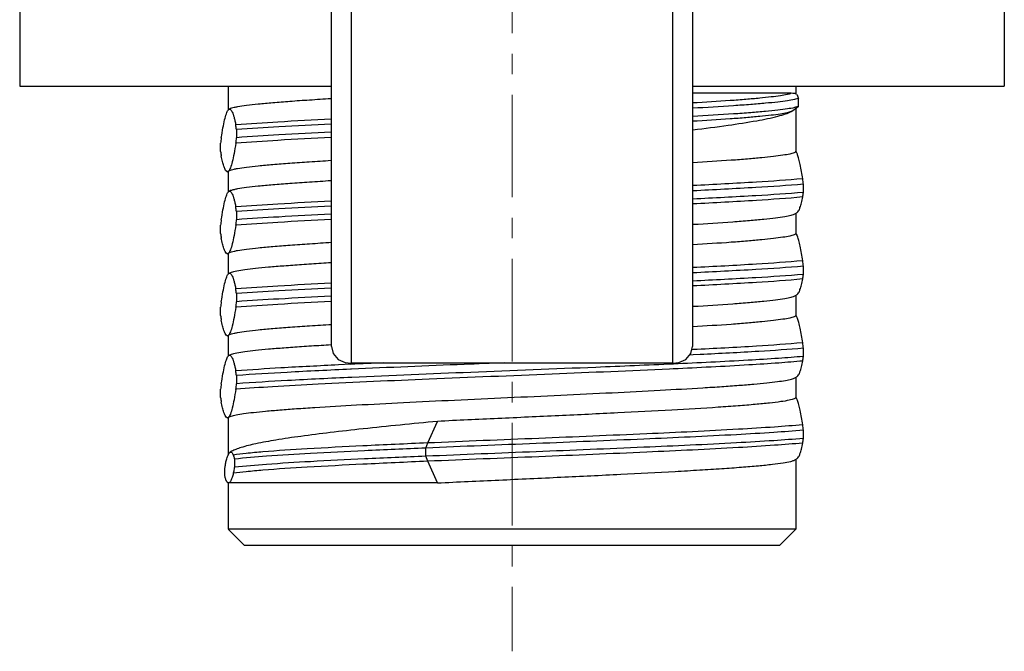
# Model space of a CAD drawing. Units: millimetres. Extents: x 11 to 914, y 29 to 285.
# Drawn here: x 872 to 884, y 241 to 249 of the extents above; entities that cross this region are included whole.
import ezdxf

# ---------------------------------------------------------------- set-up
doc = ezdxf.new("R2010")
doc.units = ezdxf.units.MM
doc.header["$MEASUREMENT"] = 0
doc.linetypes.add('CENTER', pattern=[2, 1.25, -0.25, 0.25, -0.25])
doc.layers.get('0').update_dxf_attribs({"lineweight": 30})
doc.layers.add('CEN', color=1, linetype='CENTER', lineweight=15)

msp = doc.modelspace()

# ---------------------------------------------------------------- linework, layer by layer
for p, q in [((875.64, 245.125), (875.64, 253.098)), ((880.04, 253.098), (880.04, 245.125)), ((871.84, 249.297), (871.84, 248.297)), ((883.84, 249.297), (883.84, 248.297)), ((871.84, 248.297), (875.64, 248.297)), ((874.381, 248.297), (874.381, 248.012)), ((880.04, 248.297), (883.84, 248.297)), ((881.298, 248.297), (881.298, 248.205)), ((881.241, 248.212), (880.04, 248.212)), ((881.305, 248.2), (881.298, 248.206)), ((881.263, 248.003), (881.326, 248.049)), ((881.331, 248.053), (881.331, 248.153)), ((874.381, 248.008), (874.385, 248.012)), ((881.241, 247.989), (881.263, 248.003)), ((881.298, 248.029), (881.298, 247.505)), ((874.483, 247.771), (874.483, 247.671)), ((874.288, 247.504), (874.288, 247.604)), ((874.364, 247.258), (874.379, 247.25)), ((874.381, 247.255), (874.381, 247.012)), ((881.391, 247.004), (881.391, 247.104)), ((874.381, 247.008), (874.385, 247.012)), ((874.483, 246.771), (874.483, 246.671)), ((881.287, 246.742), (881.316, 246.758)), ((881.298, 246.748), (881.298, 246.505)), ((874.288, 246.504), (874.288, 246.604)), ((875.879, 246.398), (875.88, 244.924)), ((879.8, 244.924), (879.8, 246.398)), ((874.364, 246.258), (874.361, 246.26)), ((874.364, 246.258), (874.379, 246.25)), ((874.381, 246.255), (874.381, 246.012)), ((874.381, 246.008), (874.385, 246.012)), ((881.391, 246.004), (881.391, 246.104)), ((874.483, 245.771), (874.483, 245.671)), ((881.287, 245.742), (881.316, 245.758)), ((881.298, 245.748), (881.298, 245.505)), ((874.288, 245.504), (874.288, 245.604)), ((874.364, 245.258), (874.361, 245.26)), ((874.364, 245.258), (874.379, 245.25)), ((874.381, 245.255), (874.381, 245.012)), ((880.048, 245.087), (880.037, 245.086)), ((881.391, 245.004), (881.391, 245.104)), ((874.381, 245.008), (874.385, 245.012)), ((875.879, 244.926), (879.8, 244.926)), ((880.048, 245.023), (880.009, 245.021)), ((880.134, 245.027), (880.048, 245.023)), ((875.875, 244.908), (875.725, 244.9)), ((875.882, 244.848), (875.873, 244.848)), ((879.806, 244.852), (879.76, 244.85)), ((874.483, 244.771), (874.483, 244.671)), ((881.287, 244.742), (881.316, 244.758)), ((881.298, 244.748), (881.298, 244.505)), ((874.288, 244.504), (874.288, 244.604)), ((874.364, 244.258), (874.361, 244.26)), ((874.364, 244.258), (874.379, 244.25)), ((874.381, 244.255), (874.381, 243.803)), ((876.812, 243.949), (876.931, 244.212)), ((881.391, 244.004), (881.391, 244.104)), ((874.424, 243.847), (874.404, 243.835)), ((876.789, 243.887), (876.812, 243.949)), ((876.789, 243.787), (876.789, 243.887)), ((874.381, 243.804), (874.385, 243.812)), ((874.457, 243.752), (874.457, 243.652)), ((876.812, 243.726), (876.789, 243.787)), ((876.931, 243.462), (876.812, 243.726)), ((881.287, 243.742), (881.316, 243.758)), ((881.298, 243.748), (881.298, 242.897)), ((874.34, 243.546), (874.34, 243.646)), ((874.374, 243.467), (874.381, 243.462)), ((874.381, 243.462), (874.381, 242.897)), ((876.931, 243.462), (874.385, 243.462)), ((881.298, 242.897), (874.381, 242.897)), ((874.383, 242.895), (874.581, 242.697)), ((881.298, 242.897), (881.098, 242.697)), ((881.098, 242.697), (874.581, 242.697))]:
    msp.add_line(p, q)
for points in [[(875.64, 245.125), (875.661, 245.04), (875.721, 244.965), (875.808, 244.93), (875.879, 244.923)], [(879.8, 244.923), (879.872, 244.93), (879.958, 244.965), (880.019, 245.04), (880.04, 245.125)]]:
    msp.add_lwpolyline(points)
for centre, radius, start, end in [((881.292, 248.182), 0.0231, 49.659, 54.0301), ((874.428, 247.97), 0.0596, 141.1302, 142.4728), ((870.077, 247.126), 4.452, 8.3286, 9.0511), ((883.74, 246.456), 9.521, 172.6665, 173.0779), ((865.031, 248.818), 9.521, 352.6665, 353.0779), ((878.693, 248.148), 4.452, 188.3286, 189.0511), ((871.94, 245.956), 9.521, 6.9221, 7.3335), ((874.428, 246.97), 0.0599, 141.1299, 142.6187), ((876.986, 247.648), 4.452, 350.9489, 351.6714), ((870.077, 246.126), 4.452, 8.3286, 9.0511), ((883.74, 245.456), 9.521, 172.6665, 173.0779), ((865.031, 247.818), 9.521, 352.6665, 353.0779), ((878.693, 247.148), 4.452, 188.3286, 189.0511), ((878.641, 195.801), 50.434, 93.418, 93.5532), ((871.94, 244.956), 9.521, 6.9221, 7.3335), ((874.428, 245.97), 0.0599, 141.1299, 142.6001), ((876.986, 246.648), 4.452, 350.9489, 351.6714), ((870.077, 245.126), 4.452, 8.3286, 9.0511), ((883.74, 244.456), 9.521, 172.6665, 173.0779), ((865.031, 246.818), 9.521, 352.6665, 353.0779), ((878.693, 246.148), 4.452, 188.3286, 189.0511), ((871.94, 243.956), 9.521, 6.9221, 7.3335), ((878.638, 194.846), 50.388, 93.4192, 93.5533), ((874.428, 244.97), 0.0598, 141.1299, 142.5805), ((883.213, 88.361), 156.718, 92.53785, 92.6835), ((876.986, 245.648), 4.452, 350.9489, 351.6714), ((870.077, 244.126), 4.452, 8.3286, 9.0511), ((883.74, 243.456), 9.521, 172.6665, 173.0779), ((865.031, 245.818), 9.521, 352.6665, 353.0779), ((878.693, 245.148), 4.452, 188.3286, 189.0511), ((871.94, 242.956), 9.521, 6.9221, 7.3335), ((876.986, 244.648), 4.452, 350.9489, 351.6714), ((874.579, 243.714), 0.217, 155.4905, 157.0402)]:
    msp.add_arc(centre, radius, start, end)
for points, knots in [([(875.84, 253.186), (875.825, 252.899), (875.818, 252.31), (875.858, 251.413), (875.891, 250.496), (875.879, 249.583), (875.877, 248.698), (875.881, 247.639), (875.879, 246.878), (875.879, 246.398)], [0, 0, 0, 0, 0.126965, 0.260368, 0.396615, 0.532316, 0.663763, 0.787684, 1, 1, 1, 1]), ([(879.8, 246.398), (879.8, 246.878), (879.799, 247.639), (879.802, 248.698), (879.801, 249.583), (879.788, 250.496), (879.822, 251.413), (879.862, 252.31), (879.855, 252.899), (879.84, 253.186)], [0, 0, 0, 0, 0.212316, 0.336236, 0.467684, 0.603384, 0.739632, 0.873035, 1, 1, 1, 1]), ([(881.241, 248.212), (881.225, 248.205), (881.182, 248.194), (881.101, 248.18), (880.99, 248.165), (880.85, 248.151), (880.683, 248.136), (880.41, 248.116), (880.194, 248.103), (880.041, 248.094)], [0, 0, 0, 0, 0.04312, 0.111305, 0.20414, 0.320778, 0.460089, 0.620752, 1, 1, 1, 1]), ([(881.291, 248.208), (881.288, 248.208), (881.271, 248.21), (881.255, 248.211), (881.241, 248.212)], [0, 0, 0, 0, 0.164553, 1, 1, 1, 1]), ([(881.298, 248.206), (881.298, 248.206), (881.295, 248.207), (881.293, 248.207), (881.291, 248.208)], [0, 0, 0, 0, 0.14648, 1, 1, 1, 1]), ([(881.306, 248.199), (881.312, 248.195), (881.321, 248.179), (881.327, 248.163), (881.331, 248.153)], [0, 0, 0, 0, 0.39456, 1, 1, 1, 1]), ([(875.634, 248.145), (875.546, 248.139), (875.379, 248.129), (875.142, 248.113), (874.934, 248.096), (874.758, 248.08), (874.614, 248.064), (874.516, 248.05), (874.456, 248.038), (874.424, 248.03), (874.401, 248.022), (874.389, 248.016), (874.385, 248.012)], [0, 0, 0, 0, 0.210288, 0.399483, 0.565567, 0.706789, 0.821685, 0.909112, 0.942301, 0.968418, 0.987541, 1, 1, 1, 1]), ([(881.331, 248.153), (881.324, 248.15), (881.308, 248.144), (881.264, 248.132), (881.187, 248.119), (881.07, 248.104), (880.92, 248.089), (880.74, 248.074), (880.444, 248.053), (880.209, 248.039), (880.043, 248.029)], [0, 0, 0, 0, 0.016626, 0.03973, 0.105548, 0.197126, 0.313556, 0.453601, 0.615814, 1, 1, 1, 1]), ([(881.331, 248.053), (881.324, 248.05), (881.308, 248.044), (881.264, 248.032), (881.187, 248.019), (881.07, 248.004), (880.92, 247.989), (880.74, 247.974), (880.444, 247.953), (880.209, 247.939), (880.043, 247.929)], [0, 0, 0, 0, 0.016626, 0.03973, 0.105548, 0.197126, 0.313556, 0.453601, 0.615814, 1, 1, 1, 1]), ([(874.297, 247.671), (874.303, 247.712), (874.315, 247.785), (874.335, 247.882), (874.353, 247.948), (874.368, 247.987), (874.376, 248.001), (874.38, 248.007)], [0, 0, 0, 0, 0.350972, 0.641405, 0.860199, 0.9401, 1, 1, 1, 1]), ([(874.385, 248.012), (874.388, 248.015), (874.396, 248.02), (874.41, 248.016), (874.421, 248.002), (874.432, 247.982), (874.442, 247.953), (874.453, 247.917), (874.464, 247.874), (874.471, 247.843), (874.474, 247.827)], [0, 0, 0, 0, 0.056205, 0.10693, 0.177865, 0.279421, 0.413572, 0.579645, 0.775859, 1, 1, 1, 1]), ([(881.241, 247.989), (881.225, 247.982), (881.182, 247.971), (881.101, 247.956), (880.99, 247.942), (880.85, 247.928), (880.683, 247.913), (880.41, 247.893), (880.194, 247.879), (880.041, 247.871)], [0, 0, 0, 0, 0.04312, 0.111305, 0.20414, 0.320778, 0.460089, 0.620752, 1, 1, 1, 1]), ([(880.045, 247.767), (880.188, 247.784), (880.448, 247.817), (880.794, 247.871), (881.028, 247.917), (881.167, 247.957), (881.22, 247.978), (881.241, 247.989)], [0, 0, 0, 0, 0.354468, 0.644112, 0.860842, 0.940229, 1, 1, 1, 1]), ([(875.636, 247.896), (875.42, 247.885), (875.032, 247.865), (874.645, 247.84), (874.474, 247.827)], [0, 0, 0, 0, 0.558127, 1, 1, 1, 1]), ([(875.636, 247.837), (875.424, 247.827), (875.039, 247.807), (874.655, 247.784), (874.483, 247.771)], [0, 0, 0, 0, 0.552044, 1, 1, 1, 1]), ([(875.636, 247.737), (875.424, 247.727), (875.039, 247.707), (874.655, 247.684), (874.483, 247.671)], [0, 0, 0, 0, 0.552044, 1, 1, 1, 1]), ([(874.474, 247.603), (874.467, 247.561), (874.455, 247.484), (874.433, 247.384), (874.415, 247.317), (874.398, 247.28), (874.39, 247.267), (874.385, 247.262)], [0, 0, 0, 0, 0.361774, 0.656526, 0.871571, 0.946504, 1, 1, 1, 1]), ([(875.636, 247.673), (875.42, 247.662), (875.032, 247.642), (874.645, 247.617), (874.474, 247.603)], [0, 0, 0, 0, 0.558127, 1, 1, 1, 1]), ([(874.359, 247.262), (874.352, 247.268), (874.34, 247.289), (874.325, 247.329), (874.311, 247.384), (874.301, 247.425), (874.297, 247.448)], [0, 0, 0, 0, 0.141789, 0.357608, 0.645769, 1, 1, 1, 1]), ([(881.278, 247.487), (881.261, 247.48), (881.216, 247.469), (881.132, 247.454), (881.018, 247.44), (880.874, 247.425), (880.703, 247.409), (880.422, 247.388), (880.199, 247.374), (880.042, 247.364)], [0, 0, 0, 0, 0.043701, 0.112064, 0.204826, 0.321265, 0.460357, 0.620859, 1, 1, 1, 1]), ([(881.298, 247.505), (881.298, 247.501), (881.292, 247.493), (881.283, 247.49), (881.278, 247.487)], [0, 0, 0, 0, 0.363733, 1, 1, 1, 1]), ([(881.321, 247.463), (881.319, 247.467), (881.313, 247.483), (881.306, 247.498), (881.299, 247.507)], [0, 0, 0, 0, 0.30458, 1, 1, 1, 1]), ([(881.383, 247.171), (881.374, 247.229), (881.36, 247.309), (881.338, 247.406), (881.327, 247.446), (881.321, 247.463)], [0, 0, 0, 0, 0.585951, 0.817107, 1, 1, 1, 1]), ([(874.385, 247.262), (874.389, 247.266), (874.401, 247.272), (874.424, 247.28), (874.456, 247.288), (874.516, 247.3), (874.614, 247.314), (874.758, 247.33), (874.934, 247.346), (875.142, 247.363), (875.378, 247.379), (875.546, 247.389), (875.634, 247.395)], [0, 0, 0, 0, 0.01246, 0.031583, 0.0577, 0.09089, 0.178317, 0.293213, 0.434433, 0.600512, 0.789707, 1, 1, 1, 1]), ([(874.385, 247.262), (874.384, 247.261), (874.38, 247.258), (874.375, 247.256), (874.371, 247.256)], [0, 0, 0, 0, 0.291177, 1, 1, 1, 1]), ([(875.634, 247.145), (875.546, 247.139), (875.379, 247.129), (875.142, 247.113), (874.934, 247.096), (874.758, 247.08), (874.614, 247.064), (874.516, 247.05), (874.456, 247.038), (874.424, 247.03), (874.401, 247.022), (874.389, 247.016), (874.385, 247.012)], [0, 0, 0, 0, 0.210284, 0.399481, 0.565566, 0.706788, 0.821685, 0.909112, 0.942301, 0.968418, 0.987541, 1, 1, 1, 1]), ([(881.391, 247.104), (881.199, 247.087), (880.75, 247.058), (880.3, 247.035), (880.044, 247.022)], [0, 0, 0, 0, 0.429117, 1, 1, 1, 1]), ([(881.383, 247.171), (881.196, 247.153), (880.75, 247.123), (880.304, 247.099), (880.046, 247.087)], [0, 0, 0, 0, 0.421677, 1, 1, 1, 1]), ([(874.297, 246.671), (874.303, 246.711), (874.315, 246.785), (874.335, 246.882), (874.353, 246.948), (874.368, 246.987), (874.376, 247.001), (874.38, 247.007)], [0, 0, 0, 0, 0.350767, 0.641118, 0.85998, 0.939974, 1, 1, 1, 1]), ([(874.385, 247.012), (874.388, 247.015), (874.396, 247.02), (874.41, 247.016), (874.421, 247.002), (874.432, 246.982), (874.442, 246.953), (874.453, 246.917), (874.464, 246.874), (874.471, 246.843), (874.474, 246.827)], [0, 0, 0, 0, 0.056208, 0.10693, 0.177873, 0.279413, 0.413575, 0.579642, 0.775857, 1, 1, 1, 1]), ([(881.391, 247.004), (881.199, 246.987), (880.75, 246.958), (880.3, 246.935), (880.044, 246.922)], [0, 0, 0, 0, 0.429117, 1, 1, 1, 1]), ([(875.636, 246.896), (875.42, 246.885), (875.032, 246.865), (874.645, 246.84), (874.474, 246.827)], [0, 0, 0, 0, 0.558115, 1, 1, 1, 1]), ([(881.383, 246.948), (881.196, 246.93), (880.75, 246.9), (880.304, 246.876), (880.046, 246.863)], [0, 0, 0, 0, 0.421677, 1, 1, 1, 1]), ([(881.316, 246.758), (881.323, 246.763), (881.337, 246.783), (881.352, 246.823), (881.368, 246.88), (881.378, 246.924), (881.383, 246.948)], [0, 0, 0, 0, 0.128678, 0.339247, 0.632087, 1, 1, 1, 1]), ([(875.633, 246.837), (875.421, 246.826), (875.037, 246.807), (874.654, 246.784), (874.483, 246.771)], [0, 0, 0, 0, 0.551957, 1, 1, 1, 1]), ([(875.633, 246.737), (875.421, 246.726), (875.037, 246.707), (874.654, 246.684), (874.483, 246.671)], [0, 0, 0, 0, 0.551957, 1, 1, 1, 1]), ([(880.047, 246.615), (880.208, 246.624), (880.438, 246.639), (880.725, 246.661), (880.899, 246.677), (881.042, 246.692), (881.154, 246.708), (881.226, 246.721), (881.267, 246.733), (881.282, 246.739), (881.287, 246.742)], [0, 0, 0, 0, 0.388683, 0.551801, 0.691896, 0.807617, 0.897907, 0.962032, 0.984238, 1, 1, 1, 1]), ([(874.474, 246.603), (874.467, 246.561), (874.455, 246.484), (874.433, 246.384), (874.415, 246.317), (874.398, 246.28), (874.39, 246.267), (874.385, 246.262)], [0, 0, 0, 0, 0.361778, 0.656532, 0.871574, 0.946506, 1, 1, 1, 1]), ([(875.636, 246.673), (875.42, 246.662), (875.032, 246.642), (874.645, 246.617), (874.474, 246.603)], [0, 0, 0, 0, 0.558115, 1, 1, 1, 1]), ([(881.278, 246.487), (881.261, 246.48), (881.216, 246.469), (881.132, 246.454), (881.018, 246.44), (880.874, 246.425), (880.703, 246.409), (880.422, 246.388), (880.199, 246.374), (880.042, 246.364)], [0, 0, 0, 0, 0.043701, 0.112064, 0.204826, 0.321265, 0.460357, 0.620859, 1, 1, 1, 1]), ([(881.298, 246.505), (881.298, 246.501), (881.292, 246.493), (881.283, 246.49), (881.278, 246.487)], [0, 0, 0, 0, 0.363733, 1, 1, 1, 1]), ([(881.318, 246.469), (881.317, 246.473), (881.312, 246.486), (881.305, 246.499), (881.299, 246.507)], [0, 0, 0, 0, 0.299718, 1, 1, 1, 1]), ([(874.361, 246.26), (874.354, 246.265), (874.342, 246.286), (874.326, 246.326), (874.311, 246.382), (874.302, 246.424), (874.297, 246.448)], [0, 0, 0, 0, 0.135437, 0.348807, 0.639236, 1, 1, 1, 1]), ([(874.385, 246.262), (874.389, 246.266), (874.401, 246.272), (874.424, 246.28), (874.456, 246.288), (874.517, 246.3), (874.615, 246.314), (874.759, 246.33), (874.936, 246.346), (875.145, 246.363), (875.382, 246.379), (875.55, 246.39), (875.639, 246.395)], [0, 0, 0, 0, 0.012447, 0.031562, 0.057673, 0.090862, 0.178298, 0.293209, 0.434443, 0.600538, 0.789734, 1, 1, 1, 1]), ([(881.383, 246.171), (881.374, 246.231), (881.36, 246.313), (881.337, 246.412), (881.325, 246.452), (881.318, 246.469)], [0, 0, 0, 0, 0.591231, 0.821269, 1, 1, 1, 1]), ([(874.385, 246.262), (874.384, 246.261), (874.381, 246.258), (874.376, 246.256), (874.373, 246.256)], [0, 0, 0, 0, 0.288577, 1, 1, 1, 1]), ([(875.515, 246.137), (875.435, 246.132), (875.284, 246.123), (875.069, 246.107), (874.882, 246.092), (874.722, 246.076), (874.593, 246.061), (874.504, 246.048), (874.45, 246.037), (874.421, 246.029), (874.4, 246.022), (874.389, 246.016), (874.385, 246.012)], [0, 0, 0, 0, 0.210767, 0.399931, 0.565692, 0.706485, 0.821024, 0.908308, 0.941541, 0.967799, 0.987172, 1, 1, 1, 1]), ([(881.383, 246.171), (881.196, 246.153), (880.75, 246.123), (880.304, 246.099), (880.046, 246.087)], [0, 0, 0, 0, 0.421677, 1, 1, 1, 1]), ([(874.297, 245.671), (874.303, 245.711), (874.315, 245.785), (874.335, 245.882), (874.353, 245.948), (874.368, 245.987), (874.376, 246.001), (874.38, 246.007)], [0, 0, 0, 0, 0.350793, 0.641154, 0.860008, 0.93999, 1, 1, 1, 1]), ([(874.385, 246.012), (874.388, 246.015), (874.396, 246.02), (874.41, 246.016), (874.421, 246.002), (874.432, 245.982), (874.442, 245.953), (874.453, 245.917), (874.464, 245.874), (874.471, 245.843), (874.474, 245.827)], [0, 0, 0, 0, 0.056208, 0.10693, 0.177873, 0.279413, 0.413575, 0.579642, 0.775857, 1, 1, 1, 1]), ([(881.391, 246.104), (881.199, 246.087), (880.75, 246.058), (880.3, 246.035), (880.044, 246.022)], [0, 0, 0, 0, 0.429117, 1, 1, 1, 1]), ([(881.391, 246.004), (881.199, 245.987), (880.75, 245.958), (880.3, 245.935), (880.044, 245.922)], [0, 0, 0, 0, 0.429117, 1, 1, 1, 1]), ([(875.636, 245.896), (875.42, 245.885), (875.032, 245.865), (874.645, 245.84), (874.474, 245.827)], [0, 0, 0, 0, 0.558115, 1, 1, 1, 1]), ([(881.383, 245.948), (881.196, 245.93), (880.75, 245.9), (880.304, 245.876), (880.046, 245.863)], [0, 0, 0, 0, 0.421677, 1, 1, 1, 1]), ([(881.316, 245.758), (881.323, 245.763), (881.337, 245.783), (881.352, 245.823), (881.368, 245.88), (881.378, 245.924), (881.383, 245.948)], [0, 0, 0, 0, 0.128679, 0.339246, 0.632087, 1, 1, 1, 1]), ([(875.633, 245.837), (875.421, 245.826), (875.037, 245.807), (874.654, 245.784), (874.483, 245.771)], [0, 0, 0, 0, 0.551957, 1, 1, 1, 1]), ([(875.636, 245.673), (875.42, 245.662), (875.032, 245.642), (874.645, 245.617), (874.474, 245.603)], [0, 0, 0, 0, 0.558115, 1, 1, 1, 1]), ([(875.633, 245.737), (875.421, 245.726), (875.037, 245.707), (874.654, 245.684), (874.483, 245.671)], [0, 0, 0, 0, 0.551957, 1, 1, 1, 1]), ([(880.047, 245.615), (880.208, 245.624), (880.438, 245.639), (880.725, 245.661), (880.899, 245.677), (881.042, 245.692), (881.154, 245.708), (881.226, 245.721), (881.267, 245.733), (881.282, 245.739), (881.287, 245.742)], [0, 0, 0, 0, 0.388683, 0.551801, 0.691896, 0.807617, 0.897907, 0.962032, 0.984238, 1, 1, 1, 1]), ([(874.474, 245.603), (874.467, 245.561), (874.455, 245.484), (874.433, 245.384), (874.415, 245.317), (874.398, 245.28), (874.39, 245.267), (874.385, 245.262)], [0, 0, 0, 0, 0.361778, 0.656532, 0.871574, 0.946506, 1, 1, 1, 1]), ([(874.361, 245.26), (874.354, 245.266), (874.341, 245.287), (874.326, 245.326), (874.311, 245.382), (874.302, 245.424), (874.297, 245.448)], [0, 0, 0, 0, 0.136105, 0.349741, 0.639932, 1, 1, 1, 1]), ([(881.278, 245.487), (881.261, 245.48), (881.216, 245.469), (881.132, 245.454), (881.018, 245.44), (880.874, 245.425), (880.703, 245.409), (880.422, 245.388), (880.199, 245.374), (880.042, 245.364)], [0, 0, 0, 0, 0.043701, 0.112064, 0.204826, 0.321265, 0.460357, 0.620859, 1, 1, 1, 1]), ([(881.298, 245.505), (881.298, 245.501), (881.292, 245.493), (881.283, 245.49), (881.278, 245.487)], [0, 0, 0, 0, 0.363733, 1, 1, 1, 1]), ([(881.319, 245.468), (881.317, 245.472), (881.312, 245.486), (881.305, 245.499), (881.299, 245.507)], [0, 0, 0, 0, 0.300261, 1, 1, 1, 1]), ([(881.383, 245.171), (881.374, 245.231), (881.36, 245.313), (881.337, 245.412), (881.325, 245.451), (881.319, 245.468)], [0, 0, 0, 0, 0.590657, 0.820816, 1, 1, 1, 1]), ([(874.385, 245.262), (874.389, 245.266), (874.401, 245.272), (874.424, 245.28), (874.456, 245.288), (874.517, 245.3), (874.615, 245.314), (874.759, 245.33), (874.936, 245.346), (875.145, 245.363), (875.382, 245.379), (875.55, 245.39), (875.639, 245.395)], [0, 0, 0, 0, 0.012447, 0.031562, 0.057674, 0.090862, 0.178298, 0.293209, 0.434442, 0.600538, 0.789733, 1, 1, 1, 1]), ([(874.385, 245.262), (874.384, 245.261), (874.381, 245.258), (874.376, 245.256), (874.373, 245.256)], [0, 0, 0, 0, 0.288933, 1, 1, 1, 1]), ([(881.383, 245.171), (881.196, 245.153), (880.751, 245.123), (880.306, 245.099), (880.048, 245.087)], [0, 0, 0, 0, 0.421717, 1, 1, 1, 1]), ([(875.515, 245.137), (875.435, 245.132), (875.284, 245.123), (875.069, 245.107), (874.882, 245.092), (874.722, 245.076), (874.593, 245.061), (874.504, 245.048), (874.45, 245.037), (874.421, 245.029), (874.4, 245.022), (874.389, 245.016), (874.385, 245.012)], [0, 0, 0, 0, 0.210767, 0.399931, 0.565692, 0.706485, 0.821024, 0.908308, 0.941541, 0.967799, 0.987172, 1, 1, 1, 1]), ([(881.391, 245.104), (881.211, 245.088), (880.792, 245.06), (880.372, 245.038), (880.134, 245.027)], [0, 0, 0, 0, 0.431089, 1, 1, 1, 1]), ([(874.297, 244.671), (874.303, 244.711), (874.315, 244.785), (874.335, 244.882), (874.353, 244.948), (874.368, 244.987), (874.376, 245.001), (874.38, 245.007)], [0, 0, 0, 0, 0.350821, 0.641193, 0.860038, 0.940007, 1, 1, 1, 1]), ([(874.385, 245.012), (874.388, 245.015), (874.396, 245.02), (874.41, 245.016), (874.421, 245.002), (874.432, 244.982), (874.442, 244.953), (874.453, 244.917), (874.464, 244.874), (874.471, 244.843), (874.474, 244.827)], [0, 0, 0, 0, 0.056205, 0.10693, 0.177865, 0.279421, 0.413573, 0.579646, 0.77586, 1, 1, 1, 1]), ([(877.743, 244.926), (877.581, 244.919), (876.961, 244.895), (876.341, 244.869), (875.882, 244.848)], [0, 0, 0, 0, 0.260695, 1, 1, 1, 1]), ([(881.383, 244.948), (881.286, 244.939), (881.067, 244.921), (880.541, 244.887), (880.112, 244.866), (879.806, 244.852)], [0, 0, 0, 0, 0.185088, 0.417112, 1, 1, 1, 1]), ([(881.391, 245.004), (881.291, 244.995), (881.067, 244.978), (880.538, 244.946), (880.111, 244.925), (879.807, 244.911)], [0, 0, 0, 0, 0.191017, 0.424728, 1, 1, 1, 1]), ([(881.316, 244.758), (881.323, 244.763), (881.337, 244.783), (881.352, 244.823), (881.368, 244.88), (881.378, 244.924), (881.383, 244.948)], [0, 0, 0, 0, 0.128679, 0.339246, 0.632087, 1, 1, 1, 1]), ([(875.725, 244.9), (875.492, 244.889), (875.074, 244.868), (874.657, 244.841), (874.474, 244.827)], [0, 0, 0, 0, 0.560125, 1, 1, 1, 1]), ([(879.76, 244.85), (879.284, 244.827), (878.307, 244.787), (876.879, 244.729), (875.742, 244.68), (874.957, 244.637), (874.623, 244.615), (874.474, 244.603)], [0, 0, 0, 0, 0.2703, 0.554304, 0.810105, 0.915317, 1, 1, 1, 1]), ([(875.873, 244.848), (875.615, 244.836), (875.151, 244.814), (874.688, 244.786), (874.483, 244.771)], [0, 0, 0, 0, 0.556798, 1, 1, 1, 1]), ([(879.807, 244.911), (879.491, 244.897), (878.668, 244.862), (877.361, 244.811), (876.37, 244.77), (875.887, 244.748)], [0, 0, 0, 0, 0.241395, 0.63003, 1, 1, 1, 1]), ([(874.385, 244.262), (874.389, 244.265), (874.399, 244.271), (874.43, 244.282), (874.487, 244.295), (874.578, 244.309), (874.698, 244.324), (874.846, 244.338), (875.02, 244.353), (875.219, 244.368), (875.53, 244.389), (875.965, 244.414), (876.533, 244.443), (877.148, 244.473), (877.787, 244.502), (878.427, 244.532), (879.047, 244.561), (879.625, 244.59), (880.07, 244.616), (880.389, 244.636), (880.596, 244.651), (880.779, 244.666), (880.935, 244.681), (881.065, 244.695), (881.165, 244.71), (881.231, 244.722), (881.268, 244.733), (881.282, 244.739), (881.287, 244.742)], [0, 0, 0, 0, 0.002006, 0.005, 0.014122, 0.027462, 0.044943, 0.066431, 0.091745, 0.120663, 0.152938, 0.22639, 0.309516, 0.399383, 0.492825, 0.586543, 0.677225, 0.761672, 0.836912, 0.870236, 0.900295, 0.926827, 0.949603, 0.968427, 0.98315, 0.99367, 0.99735, 1, 1, 1, 1]), ([(875.887, 244.748), (875.626, 244.737), (875.158, 244.714), (874.69, 244.686), (874.483, 244.671)], [0, 0, 0, 0, 0.557037, 1, 1, 1, 1]), ([(874.474, 244.603), (874.467, 244.561), (874.455, 244.484), (874.433, 244.384), (874.415, 244.317), (874.398, 244.28), (874.39, 244.267), (874.385, 244.262)], [0, 0, 0, 0, 0.361773, 0.656525, 0.87157, 0.946504, 1, 1, 1, 1]), ([(874.361, 244.26), (874.354, 244.266), (874.341, 244.287), (874.326, 244.327), (874.311, 244.382), (874.301, 244.425), (874.297, 244.448)], [0, 0, 0, 0, 0.136803, 0.350714, 0.640655, 1, 1, 1, 1]), ([(881.278, 244.487), (881.27, 244.484), (881.25, 244.477), (881.196, 244.465), (881.105, 244.45), (880.968, 244.434), (880.794, 244.417), (880.585, 244.4), (880.246, 244.376), (879.757, 244.347), (879.11, 244.314), (878.403, 244.28), (877.67, 244.247), (877.177, 244.224), (876.931, 244.212)], [0, 0, 0, 0, 0.006123, 0.014439, 0.037681, 0.069593, 0.109849, 0.158001, 0.213498, 0.3439, 0.495034, 0.659905, 0.830863, 1, 1, 1, 1]), ([(881.298, 244.505), (881.298, 244.501), (881.292, 244.493), (881.283, 244.49), (881.278, 244.487)], [0, 0, 0, 0, 0.363733, 1, 1, 1, 1]), ([(881.319, 244.468), (881.317, 244.472), (881.312, 244.485), (881.305, 244.499), (881.299, 244.507)], [0, 0, 0, 0, 0.300814, 1, 1, 1, 1]), ([(881.383, 244.171), (881.374, 244.23), (881.36, 244.312), (881.337, 244.411), (881.325, 244.451), (881.319, 244.468)], [0, 0, 0, 0, 0.590071, 0.820355, 1, 1, 1, 1]), ([(874.385, 244.262), (874.384, 244.261), (874.381, 244.258), (874.376, 244.256), (874.372, 244.256)], [0, 0, 0, 0, 0.289299, 1, 1, 1, 1]), ([(876.931, 244.212), (876.629, 244.183), (876.192, 244.14), (875.638, 244.078), (875.283, 244.033), (874.981, 243.989), (874.738, 243.945), (874.574, 243.906), (874.477, 243.873), (874.44, 243.856), (874.424, 243.847)], [0, 0, 0, 0, 0.358857, 0.518172, 0.659705, 0.780637, 0.878643, 0.951997, 0.979151, 1, 1, 1, 1]), ([(881.391, 244.104), (881.271, 244.093), (880.999, 244.074), (880.351, 244.036), (879.386, 243.992), (878.124, 243.941), (877.238, 243.906), (876.789, 243.887)], [0, 0, 0, 0, 0.078792, 0.177455, 0.422649, 0.707667, 1, 1, 1, 1]), ([(881.383, 244.171), (881.269, 244.16), (881.008, 244.14), (880.374, 244.101), (879.416, 244.056), (878.153, 244.004), (877.263, 243.968), (876.812, 243.949)], [0, 0, 0, 0, 0.075224, 0.171668, 0.416037, 0.703711, 1, 1, 1, 1]), ([(881.391, 244.004), (881.271, 243.993), (880.999, 243.974), (880.351, 243.936), (879.386, 243.892), (878.124, 243.841), (877.238, 243.806), (876.789, 243.787)], [0, 0, 0, 0, 0.078792, 0.177455, 0.422649, 0.707667, 1, 1, 1, 1]), ([(876.812, 243.949), (876.549, 243.938), (876.059, 243.916), (875.39, 243.881), (874.915, 243.85), (874.616, 243.823), (874.495, 243.81), (874.443, 243.802)], [0, 0, 0, 0, 0.332338, 0.619948, 0.846928, 0.933399, 1, 1, 1, 1]), ([(876.789, 243.887), (876.54, 243.877), (876.072, 243.856), (875.424, 243.824), (874.896, 243.792), (874.587, 243.767), (874.457, 243.752)], [0, 0, 0, 0, 0.320315, 0.602241, 0.832589, 1, 1, 1, 1]), ([(881.383, 243.948), (881.269, 243.937), (881.008, 243.917), (880.374, 243.878), (879.416, 243.833), (878.153, 243.78), (877.263, 243.745), (876.812, 243.726)], [0, 0, 0, 0, 0.075224, 0.171668, 0.416037, 0.703711, 1, 1, 1, 1]), ([(881.316, 243.758), (881.323, 243.763), (881.337, 243.783), (881.352, 243.823), (881.368, 243.88), (881.378, 243.924), (881.383, 243.948)], [0, 0, 0, 0, 0.128679, 0.339247, 0.632087, 1, 1, 1, 1]), ([(874.354, 243.72), (874.356, 243.728), (874.363, 243.754), (874.371, 243.781), (874.379, 243.799)], [0, 0, 0, 0, 0.292857, 1, 1, 1, 1]), ([(874.385, 243.812), (874.387, 243.815), (874.392, 243.823), (874.398, 243.832), (874.404, 243.835)], [0, 0, 0, 0, 0.311877, 1, 1, 1, 1]), ([(874.404, 243.835), (874.407, 243.837), (874.414, 243.839), (874.425, 243.832), (874.435, 243.819), (874.44, 243.808), (874.443, 243.802)], [0, 0, 0, 0, 0.176457, 0.368144, 0.635649, 1, 1, 1, 1]), ([(874.443, 243.802), (874.445, 243.798), (874.45, 243.782), (874.454, 243.765), (874.457, 243.752)], [0, 0, 0, 0, 0.223198, 1, 1, 1, 1]), ([(876.812, 243.726), (876.549, 243.714), (876.059, 243.692), (875.39, 243.657), (874.915, 243.627), (874.616, 243.6), (874.495, 243.586), (874.443, 243.579)], [0, 0, 0, 0, 0.332338, 0.619948, 0.846928, 0.933399, 1, 1, 1, 1]), ([(876.789, 243.787), (876.54, 243.777), (876.072, 243.756), (875.424, 243.724), (874.896, 243.692), (874.587, 243.667), (874.457, 243.652)], [0, 0, 0, 0, 0.320315, 0.602241, 0.832589, 1, 1, 1, 1]), ([(876.931, 243.462), (877.181, 243.474), (877.683, 243.497), (878.427, 243.532), (879.144, 243.566), (879.707, 243.595), (880.118, 243.619), (880.387, 243.636), (880.626, 243.653), (880.831, 243.67), (881.001, 243.687), (881.132, 243.704), (881.217, 243.719), (881.264, 243.732), (881.281, 243.738), (881.287, 243.742)], [0, 0, 0, 0, 0.171615, 0.344974, 0.511777, 0.664025, 0.732379, 0.794438, 0.849459, 0.89679, 0.935875, 0.966267, 0.987659, 0.994946, 1, 1, 1, 1]), ([(874.34, 243.646), (874.342, 243.652), (874.346, 243.677), (874.351, 243.702), (874.354, 243.72)], [0, 0, 0, 0, 0.266885, 1, 1, 1, 1]), ([(874.457, 243.652), (874.456, 243.645), (874.452, 243.621), (874.447, 243.597), (874.443, 243.579)], [0, 0, 0, 0, 0.266641, 1, 1, 1, 1]), ([(874.354, 243.496), (874.353, 243.5), (874.348, 243.516), (874.344, 243.533), (874.34, 243.546)], [0, 0, 0, 0, 0.222754, 1, 1, 1, 1]), ([(874.37, 243.471), (874.368, 243.472), (874.362, 243.48), (874.358, 243.489), (874.354, 243.496)], [0, 0, 0, 0, 0.206759, 1, 1, 1, 1]), ([(874.443, 243.579), (874.439, 243.562), (874.431, 243.533), (874.419, 243.499), (874.408, 243.48), (874.4, 243.468), (874.391, 243.462), (874.385, 243.462)], [0, 0, 0, 0, 0.385476, 0.678426, 0.789507, 0.877875, 1, 1, 1, 1]), ([(874.377, 243.465), (874.377, 243.465), (874.374, 243.467), (874.372, 243.469), (874.37, 243.471)], [0, 0, 0, 0, 0.227149, 1, 1, 1, 1])]:
    msp.add_open_spline(points, degree=3, knots=knots)
for points in [[(874.364, 247.258), (874.362, 247.259), (874.361, 247.261), (874.359, 247.262)], [(874.371, 247.256), (874.369, 247.256), (874.366, 247.257), (874.364, 247.258)], [(874.373, 246.256), (874.37, 246.256), (874.367, 246.257), (874.364, 246.258)], [(874.373, 245.256), (874.37, 245.256), (874.367, 245.257), (874.364, 245.258)], [(874.372, 244.256), (874.369, 244.256), (874.366, 244.257), (874.364, 244.258)], [(874.382, 243.463), (874.38, 243.463), (874.379, 243.464), (874.377, 243.465)], [(874.385, 243.462), (874.384, 243.462), (874.383, 243.462), (874.382, 243.463)]]:
    msp.add_open_spline(points, degree=3)
at = {"layer": 'CEN'}
msp.add_line((877.84, 260.194), (877.84, 241.409), dxfattribs=at)

doc.saveas('drawing.dxf')
